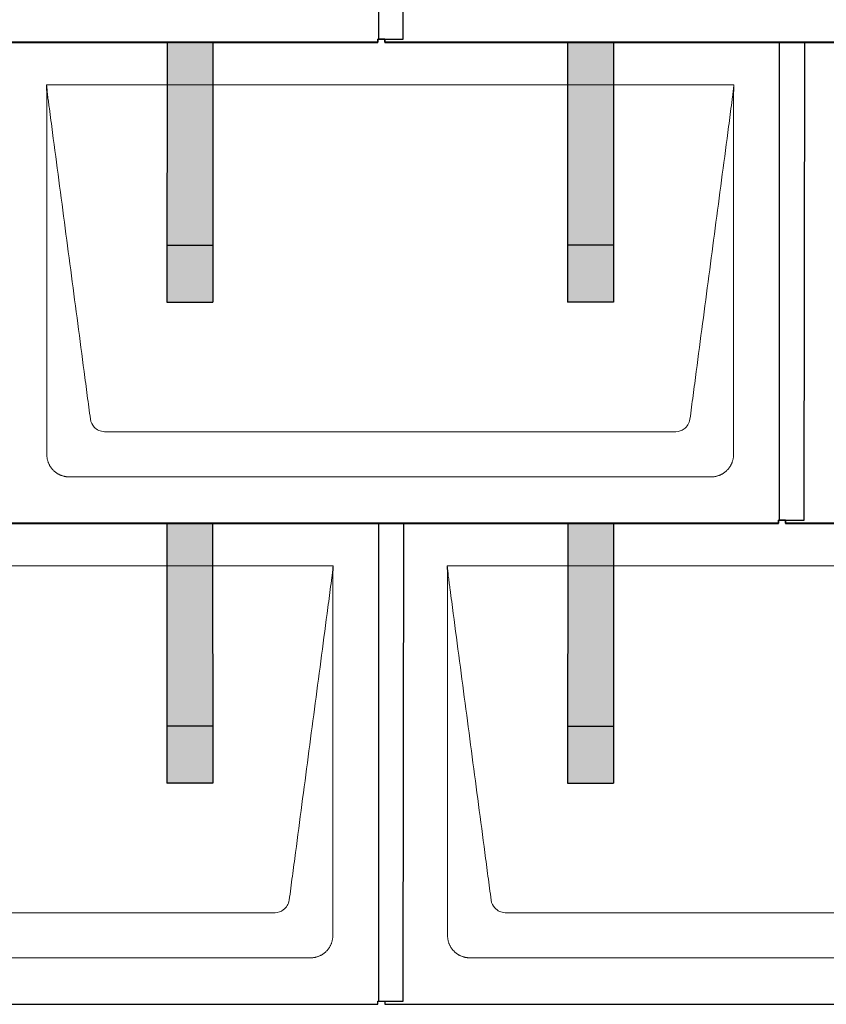
# Model space of a CAD drawing. Units: millimetres. Extents: x -19674 to 48855, y -26687 to -21845.
# Drawn here: x 411 to 1115, y -25797 to -24937 of the extents above; entities that cross this region are included whole.
import ezdxf

# ---------------------------------------------------------------- set-up
doc = ezdxf.new("R2010")
doc.units = ezdxf.units.MM
for name, color, linetype, lineweight, true_color in [('01_PREFA-Dachprodukt', 7, 'Continuous', 25, 0xe1000f), ('02_PREFA-Schneefang', 7, 'Continuous', 25, 0xff7f7f), ('02_PREFA-Schneefang-schraffur', 7, 'Continuous', 25, 0xffb4b4)]:
    doc.layers.add(name, color=color, linetype=linetype, lineweight=lineweight, true_color=true_color)
doc.layers.add('Hdgrd_hell', color=250, linetype='Continuous', lineweight=13)
doc.layers.get('Hdgrd_hell').off()

# ---------------------------------------------------------------- blocks, each defined once
blk = doc.blocks.new('A$C3D980656')
at = {"layer": '01_PREFA-Dachprodukt', "lineweight": 5}
for p, q in [((4004.21, -1680), (4604.55, -1680)), ((4553.9, -1982.98), (4054.86, -1982.98)), ((4584.42, -2022.4), (4024.34, -2022.4)), ((3654.21, -2100), (4254.55, -2100)), ((4354.21, -2100), (4954.55, -2100)), ((4203.9, -2402.98), (3704.86, -2402.98)), ((4903.9, -2402.98), (4404.86, -2402.98)), ((4234.42, -2442.4), (3674.34, -2442.4)), ((4934.42, -2442.4), (4374.34, -2442.4))]:
    blk.add_line(p, q, dxfattribs=at)
for points, knots in [([(4042.56, -1972.12), (4041.64, -1965.15), (4039.8, -1951.25), (4034.29, -1909.5), (4026.02, -1846.9), (4016.83, -1777.32), (4010.85, -1732.1), (4008.09, -1711.22), (4006.94, -1702.54), (4006.02, -1695.55), (4005.43, -1691.16), (4005, -1687.69), (4004.69, -1684.31), (4004.44, -1681.76), (4004.21, -1680.01)], [-29.484167, -29.484167, -29.484167, -29.484167, -27.378155, -25.272143, -16.848095, -8.424048, -4.212024, -3.159018, -2.106012, -1.579509, -1.053006, -0.789754, -0.526503, -0.001089, -0.001089, -0.001089, -0.001089]), ([(4004.51, -2002.56), (4004.51, -2002.02), (4004.51, -2001.48), (4004.51, -2000), (4004.51, -1999.07), (4004.51, -1995.16), (4004.51, -1992.2), (4004.51, -1979.47), (4004.51, -1969.7), (4004.51, -1946.15), (4004.51, -1932.37), (4004.51, -1910.58), (4004.51, -1902.58), (4004.51, -1886.06), (4004.51, -1877.54), (4004.51, -1860.14), (4004.51, -1851.26), (4004.51, -1842.1), (4004.51, -1841.82), (4004.51, -1841.26), (4004.51, -1840.98), (4004.51, -1840.13), (4004.51, -1839.57), (4004.51, -1837.87), (4004.51, -1836.74), (4004.51, -1833.35), (4004.51, -1831.08), (4004.51, -1824.26), (4004.51, -1819.7), (4004.51, -1810.59), (4004.51, -1806.02), (4004.51, -1800.89), (4004.51, -1800.32), (4004.51, -1799.18), (4004.51, -1798.61), (4004.51, -1796.9), (4004.51, -1795.76), (4004.51, -1792.35), (4004.51, -1790.08), (4004.51, -1783.29), (4004.51, -1778.77), (4004.51, -1769.78), (4004.51, -1765.31), (4004.51, -1760.57), (4004.51, -1760.3), (4004.51, -1759.75), (4004.51, -1759.48), (4004.51, -1758.66), (4004.51, -1758.12), (4004.51, -1756.49), (4004.51, -1755.41), (4004.51, -1752.18), (4004.51, -1750.02), (4004.51, -1745.74), (4004.51, -1743.62), (4004.51, -1741.22), (4004.51, -1740.96), (4004.51, -1740.43), (4004.51, -1740.17), (4004.51, -1739.37), (4004.51, -1738.85), (4004.51, -1737.27), (4004.51, -1736.22), (4004.51, -1733.1), (4004.51, -1731.03), (4004.51, -1726.91), (4004.51, -1724.86), (4004.51, -1722.31), (4004.51, -1721.81), (4004.51, -1721.05), (4004.51, -1720.8), (4004.51, -1720.42), (4004.51, -1720.3), (4004.51, -1720.11), (4004.51, -1720.04), (4004.51, -1719.92), (4004.51, -1719.85), (4004.51, -1718.74), (4004.51, -1717.7), (4004.51, -1715.56), (4004.51, -1714.48), (4004.51, -1712.29), (4004.51, -1711.19), (4004.51, -1708.23), (4004.51, -1706.38), (4004.52, -1703.66), (4004.52, -1702.8), (4004.52, -1701.52), (4004.52, -1701.11), (4004.52, -1700.5), (4004.52, -1700.3), (4004.52, -1700.05), (4004.52, -1700), (4004.52, -1699.9), (4004.52, -1699.85), (4004.52, -1699.71), (4004.52, -1699.61), (4004.52, -1698.76), (4004.52, -1698), (4004.52, -1696.53), (4004.52, -1695.82), (4004.52, -1695.06), (4004.52, -1695.02), (4004.52, -1694.93), (4004.52, -1694.89), (4004.52, -1694.76), (4004.52, -1694.67), (4004.52, -1694.42), (4004.52, -1694.25), (4004.52, -1693.77), (4004.52, -1693.45), (4004.52, -1692.97), (4004.52, -1692.82), (4004.52, -1692.52), (4004.52, -1692.37), (4004.52, -1691.93), (4004.52, -1691.64), (4004.52, -1691.07), (4004.52, -1690.77), (4004.52, -1690.18), (4004.51, -1689.87), (4004.51, -1689.39), (4004.5, -1689.23), (4004.5, -1688.88), (4004.49, -1688.7), (4004.48, -1688.33), (4004.48, -1688.13), (4004.47, -1687.84), (4004.46, -1687.74), (4004.46, -1687.58), (4004.46, -1687.53), (4004.45, -1687.45), (4004.45, -1687.42), (4004.45, -1687.37), (4004.45, -1687.34), (4004.44, -1687.12), (4004.43, -1686.92), (4004.42, -1686.55), (4004.41, -1686.38), (4004.39, -1685.91), (4004.38, -1685.61), (4004.36, -1685.24), (4004.36, -1685.17), (4004.35, -1685.07), (4004.35, -1685.03), (4004.35, -1684.97), (4004.35, -1684.93), (4004.34, -1684.77), (4004.33, -1684.64), (4004.32, -1684.28), (4004.31, -1684.04), (4004.28, -1683.39), (4004.27, -1682.97), (4004.25, -1682.37), (4004.24, -1682.18), (4004.23, -1681.9), (4004.23, -1681.81), (4004.23, -1681.62), (4004.23, -1681.53), (4004.22, -1681.39), (4004.22, -1681.35), (4004.22, -1681.29), (4004.22, -1681.28), (4004.22, -1681.26), (4004.22, -1681.24), (4004.22, -1681.21), (4004.22, -1681.19), (4004.22, -1681.09), (4004.22, -1681.02), (4004.21, -1680.83), (4004.21, -1680.72), (4004.21, -1680.52), (4004.21, -1680.43), (4004.21, -1680.31), (4004.21, -1680.27), (4004.21, -1680.21), (4004.21, -1680.19), (4004.21, -1680.16), (4004.21, -1680.15), (4004.21, -1680.13), (4004.21, -1680.12), (4004.21, -1680.09), (4004.21, -1680.08), (4004.21, -1680.07)], [94.704117, 94.704117, 94.704117, 94.704117, 94.866745, 94.866745, 95.147308, 95.147308, 96.038013, 96.038013, 98.968064, 98.968064, 103.106169, 103.106169, 105.506877, 105.506877, 108.064115, 108.064115, 110.729376, 110.729376, 110.813875, 110.813875, 110.898431, 110.898431, 111.067707, 111.067707, 111.406869, 111.406869, 112.087317, 112.087317, 113.454061, 113.454061, 114.823567, 114.823567, 114.994644, 114.994644, 115.165655, 115.165655, 115.507431, 115.507431, 116.189681, 116.189681, 117.54636, 117.54636, 118.887561, 118.887561, 118.969327, 118.969327, 119.051009, 119.051009, 119.214114, 119.214114, 119.539248, 119.539248, 120.184915, 120.184915, 120.823854, 120.823854, 120.903212, 120.903212, 120.98245, 120.98245, 121.140544, 121.140544, 121.45516, 121.45516, 122.077857, 122.077857, 122.691296, 122.691296, 122.843124, 122.843124, 122.918799, 122.918799, 122.956577, 122.956577, 122.97549, 122.97549, 122.994489, 122.994489, 123.308403, 123.308403, 123.634923, 123.634923, 123.965382, 123.965382, 124.521185, 124.521185, 124.78127, 124.78127, 124.904724, 124.904724, 124.964547, 124.964547, 124.979293, 124.979293, 124.993973, 124.993973, 125.023184, 125.023184, 125.249819, 125.249819, 125.464353, 125.464353, 125.477372, 125.477372, 125.490344, 125.490344, 125.516011, 125.516011, 125.566155, 125.566155, 125.662009, 125.662009, 125.707902, 125.707902, 125.752558, 125.752558, 125.839294, 125.839294, 125.926444, 125.926444, 126.018845, 126.018845, 126.069098, 126.069098, 126.122992, 126.122992, 126.181021, 126.181021, 126.211744, 126.211744, 126.227562, 126.227562, 126.235588, 126.235588, 126.243688, 126.243688, 126.302605, 126.302605, 126.35402, 126.35402, 126.445075, 126.445075, 126.465537, 126.465537, 126.475547, 126.475547, 126.485441, 126.485441, 126.523852, 126.523852, 126.595356, 126.595356, 126.720476, 126.720476, 126.776656, 126.776656, 126.804294, 126.804294, 126.832075, 126.832075, 126.845832, 126.845832, 126.849242, 126.849242, 126.852635, 126.852635, 126.859179, 126.859179, 126.88186, 126.88186, 126.915556, 126.915556, 126.941521, 126.941521, 126.952894, 126.952894, 126.958529, 126.958529, 126.961452, 126.961452, 126.96548, 126.96548, 126.96921, 126.96921, 126.96921, 126.96921]), ([(4604.55, -1680), (4604.44, -1680.88), (4604.26, -1682.59), (4604.04, -1685.91), (4603.19, -1692.05), (4602.05, -1700.81), (4600.67, -1711.22), (4597.91, -1732.11), (4593.77, -1763.41), (4586.42, -1819.06), (4579.07, -1874.72), (4572.64, -1923.42), (4568.96, -1951.25), (4567.12, -1965.15), (4566.2, -1972.12)], [-112.308616, -112.308616, -112.308616, -112.308616, -112.045391, -111.78214, -111.255637, -110.202631, -109.149625, -108.096619, -103.884595, -99.672571, -91.248523, -87.0365, -84.930488, -82.824476, -82.824476, -82.824476, -82.824476]), ([(4604.56, -1680.08), (4604.56, -1680.1), (4604.56, -1680.12), (4604.56, -1680.15), (4604.56, -1680.17), (4604.56, -1680.22), (4604.56, -1680.25), (4604.55, -1680.3), (4604.55, -1680.31), (4604.55, -1680.35), (4604.55, -1680.36), (4604.55, -1680.41), (4604.55, -1680.44), (4604.55, -1680.6), (4604.55, -1680.74), (4604.55, -1681.15), (4604.54, -1681.44), (4604.53, -1682.04), (4604.52, -1682.36), (4604.5, -1683.05), (4604.48, -1683.42), (4604.45, -1684.24), (4604.43, -1684.69), (4604.4, -1685.4), (4604.39, -1685.67), (4604.37, -1686.09), (4604.36, -1686.24), (4604.35, -1686.55), (4604.34, -1686.72), (4604.33, -1686.98), (4604.32, -1687.07), (4604.32, -1687.26), (4604.31, -1687.37), (4604.3, -1687.66), (4604.29, -1687.86), (4604.28, -1688.24), (4604.28, -1688.42), (4604.27, -1688.77), (4604.26, -1688.94), (4604.26, -1689.27), (4604.26, -1689.43), (4604.25, -1689.66), (4604.25, -1689.74), (4604.25, -1689.87), (4604.25, -1689.93), (4604.25, -1690.09), (4604.25, -1690.18), (4604.24, -1690.75), (4604.24, -1691.24), (4604.24, -1691.9), (4604.24, -1692.08), (4604.24, -1692.33), (4604.24, -1692.41), (4604.24, -1693.1), (4604.24, -1693.71), (4604.24, -1694.48), (4604.24, -1694.64), (4604.24, -1694.88), (4604.24, -1694.96), (4604.24, -1695.12), (4604.24, -1695.2), (4604.24, -1695.6), (4604.24, -1695.91), (4604.24, -1696.55), (4604.24, -1696.86), (4604.24, -1697.51), (4604.25, -1697.83), (4604.25, -1698.87), (4604.25, -1699.58), (4604.25, -1701.11), (4604.25, -1701.92), (4604.25, -1703.6), (4604.25, -1704.47), (4604.25, -1707.05), (4604.25, -1708.76), (4604.25, -1711.46), (4604.25, -1712.45), (4604.25, -1714.45), (4604.25, -1715.45), (4604.25, -1717.47), (4604.25, -1718.48), (4604.25, -1719.62), (4604.25, -1719.75), (4604.25, -1720.01), (4604.25, -1720.13), (4604.25, -1720.52), (4604.25, -1720.77), (4604.25, -1721.54), (4604.25, -1722.06), (4604.25, -1724.64), (4604.25, -1726.72), (4604.25, -1730.9), (4604.25, -1733.01), (4604.25, -1736.18), (4604.25, -1737.24), (4604.25, -1738.84), (4604.25, -1739.38), (4604.25, -1740.45), (4604.25, -1740.99), (4604.25, -1743.69), (4604.25, -1745.85), (4604.25, -1750.2), (4604.25, -1752.38), (4604.25, -1755.67), (4604.25, -1756.77), (4604.25, -1758.42), (4604.25, -1758.97), (4604.25, -1759.8), (4604.25, -1760.08), (4604.25, -1760.49), (4604.25, -1760.63), (4604.25, -1760.91), (4604.25, -1761.05), (4604.25, -1765.43), (4604.25, -1769.67), (4604.25, -1778.43), (4604.25, -1782.95), (4604.25, -1796.79), (4604.25, -1806.12), (4604.25, -1820.27), (4604.25, -1825.08), (4604.25, -1832.2), (4604.25, -1834.5), (4604.25, -1837.92), (4604.25, -1839.03), (4604.25, -1840.42), (4604.25, -1840.7), (4604.25, -1841.25), (4604.25, -1841.52), (4604.25, -1842.34), (4604.25, -1842.89), (4604.25, -1852.04), (4604.25, -1860.65), (4604.25, -1877.77), (4604.25, -1886.28), (4604.25, -1902.77), (4604.25, -1910.75), (4604.25, -1926.04), (4604.25, -1933.34), (4604.25, -1947.11), (4604.25, -1953.57), (4604.26, -1969.77), (4604.26, -1979.51), (4604.25, -1992.22), (4604.25, -1995.18), (4604.25, -1999.07), (4604.25, -2000.01), (4604.25, -2001.48), (4604.25, -2002.02), (4604.25, -2002.56)], [0.010348, 0.010348, 0.010348, 0.010348, 0.015483, 0.015483, 0.020705, 0.020705, 0.030251, 0.030251, 0.034964, 0.034964, 0.039697, 0.039697, 0.049232, 0.049232, 0.088767, 0.088767, 0.174354, 0.174354, 0.269724, 0.269724, 0.381509, 0.381509, 0.51613, 0.51613, 0.595967, 0.595967, 0.64153, 0.64153, 0.691159, 0.691159, 0.719056, 0.719056, 0.749521, 0.749521, 0.808465, 0.808465, 0.863189, 0.863189, 0.914143, 0.914143, 0.961761, 0.961761, 0.984503, 0.984503, 1.002451, 1.002451, 1.029744, 1.029744, 1.175035, 1.175035, 1.228465, 1.228465, 1.25246, 1.25246, 1.435545, 1.435545, 1.483284, 1.483284, 1.507408, 1.507408, 1.531378, 1.531378, 1.626243, 1.626243, 1.721324, 1.721324, 1.819128, 1.819128, 2.033129, 2.033129, 2.27671, 2.27671, 2.537262, 2.537262, 3.050843, 3.050843, 3.348535, 3.348535, 3.649626, 3.649626, 3.95405, 3.95405, 3.992335, 3.992335, 4.030671, 4.030671, 4.107473, 4.107473, 4.26157, 4.26157, 4.884292, 4.884292, 5.516581, 5.516581, 5.836104, 5.836104, 5.996678, 5.996678, 6.157772, 6.157772, 6.806838, 6.806838, 7.462827, 7.462827, 7.793185, 7.793185, 7.958916, 7.958916, 8.041914, 8.041914, 8.08347, 8.08347, 8.125158, 8.125158, 9.398551, 9.398551, 10.754443, 10.754443, 13.553717, 13.553717, 14.999715, 14.999715, 15.690364, 15.690364, 16.025031, 16.025031, 16.107469, 16.107469, 16.189519, 16.189519, 16.353426, 16.353426, 18.937904, 18.937904, 21.491059, 21.491059, 23.887662, 23.887662, 26.079492, 26.079492, 28.018157, 28.018157, 30.942465, 30.942465, 31.83142, 31.83142, 32.111462, 32.111462, 32.273835, 32.273835, 32.273835, 32.273835]), ([(4054.86, -1982.98), (4053.15, -1982.93), (4049.77, -1982.14), (4044.87, -1978.62), (4042.95, -1974.64), (4042.56, -1972.12)], [-31.202326, -31.202326, -31.202326, -31.202326, -30.711423, -30.220521, -29.484167, -29.484167, -29.484167, -29.484167]), ([(4566.2, -1972.12), (4565.94, -1973.8), (4564.76, -1977.04), (4560.65, -1981.48), (4556.47, -1982.9), (4553.9, -1982.98)], [-82.824476, -82.824476, -82.824476, -82.824476, -82.333573, -81.842671, -81.106317, -81.106317, -81.106317, -81.106317]), ([(4024.34, -2022.4), (4024.06, -2022.41), (4023.76, -2022.41), (4023.15, -2022.39), (4022.83, -2022.38), (4022.17, -2022.33), (4021.83, -2022.3), (4021.13, -2022.21), (4020.78, -2022.15), (4020.11, -2022.03), (4019.81, -2021.97), (4019.19, -2021.82), (4018.88, -2021.74), (4018.25, -2021.56), (4017.94, -2021.46), (4017.3, -2021.24), (4016.98, -2021.12), (4016.37, -2020.87), (4016.08, -2020.74), (4015.49, -2020.48), (4015.2, -2020.33), (4014.63, -2020.03), (4014.34, -2019.87), (4013.77, -2019.53), (4013.49, -2019.36), (4012.94, -2019), (4012.68, -2018.81), (4012.16, -2018.43), (4011.9, -2018.23), (4011.39, -2017.82), (4011.15, -2017.6), (4010.66, -2017.17), (4010.43, -2016.94), (4009.96, -2016.48), (4009.74, -2016.24), (4009.3, -2015.76), (4009.09, -2015.51), (4008.68, -2015), (4008.48, -2014.75), (4008.09, -2014.22), (4007.91, -2013.96), (4007.55, -2013.41), (4007.37, -2013.13), (4007.03, -2012.56), (4006.87, -2012.28), (4006.57, -2011.7), (4006.43, -2011.41), (4006.16, -2010.83), (4006.03, -2010.53), (4005.79, -2009.92), (4005.67, -2009.6), (4005.45, -2008.97), (4005.35, -2008.65), (4005.17, -2008.02), (4005.09, -2007.71), (4004.94, -2007.09), (4004.88, -2006.79), (4004.76, -2006.12), (4004.7, -2005.77), (4004.61, -2005.07), (4004.58, -2004.73), (4004.53, -2004.07), (4004.51, -2003.75), (4004.5, -2003.14), (4004.5, -2002.84), (4004.51, -2002.56)], [91.49315, 91.49315, 91.49315, 91.49315, 91.614713, 91.614713, 91.736277, 91.736277, 91.85784, 91.85784, 91.979404, 91.979404, 92.079731, 92.079731, 92.180058, 92.180058, 92.280386, 92.280386, 92.380713, 92.380713, 92.472253, 92.472253, 92.563792, 92.563792, 92.655332, 92.655332, 92.746871, 92.746871, 92.834886, 92.834886, 92.9229, 92.9229, 93.010914, 93.010914, 93.098928, 93.098928, 93.186922, 93.186922, 93.274915, 93.274915, 93.362909, 93.362909, 93.450903, 93.450903, 93.542449, 93.542449, 93.633996, 93.633996, 93.725543, 93.725543, 93.81709, 93.81709, 93.917398, 93.917398, 94.017706, 94.017706, 94.118014, 94.118014, 94.218321, 94.218321, 94.33977, 94.33977, 94.461219, 94.461219, 94.582668, 94.582668, 94.704117, 94.704117, 94.704117, 94.704117]), ([(4604.25, -2002.56), (4604.26, -2002.84), (4604.26, -2003.14), (4604.25, -2003.75), (4604.23, -2004.07), (4604.18, -2004.73), (4604.15, -2005.07), (4604.06, -2005.77), (4604.01, -2006.13), (4603.88, -2006.79), (4603.82, -2007.09), (4603.68, -2007.71), (4603.59, -2008.02), (4603.41, -2008.65), (4603.31, -2008.97), (4603.09, -2009.61), (4602.97, -2009.93), (4602.73, -2010.54), (4602.6, -2010.83), (4602.33, -2011.41), (4602.19, -2011.7), (4601.88, -2012.28), (4601.72, -2012.57), (4601.39, -2013.14), (4601.21, -2013.42), (4600.85, -2013.96), (4600.67, -2014.23), (4600.28, -2014.75), (4600.08, -2015.01), (4599.67, -2015.51), (4599.46, -2015.76), (4599.02, -2016.24), (4598.79, -2016.48), (4598.33, -2016.94), (4598.09, -2017.17), (4597.61, -2017.6), (4597.36, -2017.82), (4596.86, -2018.23), (4596.6, -2018.43), (4596.08, -2018.81), (4595.81, -2019), (4595.27, -2019.36), (4594.99, -2019.54), (4594.42, -2019.87), (4594.13, -2020.03), (4593.55, -2020.33), (4593.26, -2020.48), (4592.68, -2020.75), (4592.39, -2020.87), (4591.78, -2021.12), (4591.46, -2021.24), (4590.82, -2021.46), (4590.5, -2021.56), (4589.87, -2021.74), (4589.56, -2021.82), (4588.95, -2021.96), (4588.64, -2022.03), (4587.98, -2022.15), (4587.62, -2022.2), (4586.93, -2022.29), (4586.59, -2022.33), (4585.93, -2022.38), (4585.61, -2022.39), (4585, -2022.41), (4584.7, -2022.41), (4584.42, -2022.4)], [32.273835, 32.273835, 32.273835, 32.273835, 32.395438, 32.395438, 32.517041, 32.517041, 32.638645, 32.638645, 32.760248, 32.760248, 32.860569, 32.860569, 32.960889, 32.960889, 33.061209, 33.061209, 33.161529, 33.161529, 33.25305, 33.25305, 33.34457, 33.34457, 33.436091, 33.436091, 33.527611, 33.527611, 33.615603, 33.615603, 33.703594, 33.703594, 33.791585, 33.791585, 33.879577, 33.879577, 33.967548, 33.967548, 34.055518, 34.055518, 34.143489, 34.143489, 34.23146, 34.23146, 34.322989, 34.322989, 34.414518, 34.414518, 34.506046, 34.506046, 34.597575, 34.597575, 34.697878, 34.697878, 34.798182, 34.798182, 34.898486, 34.898486, 34.998789, 34.998789, 35.120292, 35.120292, 35.241796, 35.241796, 35.363299, 35.363299, 35.484802, 35.484802, 35.484802, 35.484802]), ([(4254.55, -2100), (4254.44, -2100.88), (4254.26, -2102.59), (4254.04, -2105.91), (4253.19, -2112.05), (4252.05, -2120.81), (4250.67, -2131.22), (4247.91, -2152.11), (4243.77, -2183.41), (4236.42, -2239.06), (4229.07, -2294.72), (4222.64, -2343.42), (4218.96, -2371.25), (4217.12, -2385.15), (4216.2, -2392.12)], [-112.308616, -112.308616, -112.308616, -112.308616, -112.045391, -111.78214, -111.255637, -110.202631, -109.149625, -108.096619, -103.884595, -99.672571, -91.248523, -87.0365, -84.930488, -82.824476, -82.824476, -82.824476, -82.824476]), ([(4254.56, -2100.08), (4254.56, -2100.1), (4254.56, -2100.12), (4254.56, -2100.15), (4254.56, -2100.17), (4254.56, -2100.22), (4254.56, -2100.25), (4254.55, -2100.3), (4254.55, -2100.31), (4254.55, -2100.35), (4254.55, -2100.36), (4254.55, -2100.41), (4254.55, -2100.44), (4254.55, -2100.6), (4254.55, -2100.74), (4254.55, -2101.15), (4254.54, -2101.44), (4254.53, -2102.04), (4254.52, -2102.36), (4254.5, -2103.05), (4254.48, -2103.42), (4254.45, -2104.24), (4254.43, -2104.69), (4254.4, -2105.4), (4254.39, -2105.67), (4254.37, -2106.09), (4254.36, -2106.24), (4254.35, -2106.55), (4254.34, -2106.72), (4254.33, -2106.98), (4254.32, -2107.07), (4254.32, -2107.26), (4254.31, -2107.37), (4254.3, -2107.66), (4254.29, -2107.86), (4254.28, -2108.24), (4254.28, -2108.42), (4254.27, -2108.77), (4254.26, -2108.94), (4254.26, -2109.27), (4254.26, -2109.43), (4254.25, -2109.66), (4254.25, -2109.74), (4254.25, -2109.87), (4254.25, -2109.93), (4254.25, -2110.09), (4254.25, -2110.18), (4254.24, -2110.75), (4254.24, -2111.24), (4254.24, -2111.9), (4254.24, -2112.08), (4254.24, -2112.33), (4254.24, -2112.41), (4254.24, -2113.1), (4254.24, -2113.71), (4254.24, -2114.48), (4254.24, -2114.64), (4254.24, -2114.88), (4254.24, -2114.96), (4254.24, -2115.12), (4254.24, -2115.2), (4254.24, -2115.6), (4254.24, -2115.91), (4254.24, -2116.55), (4254.24, -2116.86), (4254.24, -2117.51), (4254.25, -2117.83), (4254.25, -2118.87), (4254.25, -2119.58), (4254.25, -2121.11), (4254.25, -2121.92), (4254.25, -2123.6), (4254.25, -2124.47), (4254.25, -2127.05), (4254.25, -2128.76), (4254.25, -2131.46), (4254.25, -2132.45), (4254.25, -2134.45), (4254.25, -2135.45), (4254.25, -2137.47), (4254.25, -2138.48), (4254.25, -2139.62), (4254.25, -2139.75), (4254.25, -2140.01), (4254.25, -2140.13), (4254.25, -2140.52), (4254.25, -2140.77), (4254.25, -2141.54), (4254.25, -2142.06), (4254.25, -2144.64), (4254.25, -2146.72), (4254.25, -2150.9), (4254.25, -2153.01), (4254.25, -2156.18), (4254.25, -2157.24), (4254.25, -2158.84), (4254.25, -2159.38), (4254.25, -2160.45), (4254.25, -2160.99), (4254.25, -2163.69), (4254.25, -2165.85), (4254.25, -2170.2), (4254.25, -2172.38), (4254.25, -2175.67), (4254.25, -2176.77), (4254.25, -2178.42), (4254.25, -2178.97), (4254.25, -2179.8), (4254.25, -2180.08), (4254.25, -2180.49), (4254.25, -2180.63), (4254.25, -2180.91), (4254.25, -2181.05), (4254.25, -2185.43), (4254.25, -2189.67), (4254.25, -2198.43), (4254.25, -2202.95), (4254.25, -2216.79), (4254.25, -2226.12), (4254.25, -2240.27), (4254.25, -2245.08), (4254.25, -2252.2), (4254.25, -2254.5), (4254.25, -2257.92), (4254.25, -2259.03), (4254.25, -2260.42), (4254.25, -2260.7), (4254.25, -2261.25), (4254.25, -2261.52), (4254.25, -2262.34), (4254.25, -2262.89), (4254.25, -2272.04), (4254.25, -2280.65), (4254.25, -2297.77), (4254.25, -2306.28), (4254.25, -2322.77), (4254.25, -2330.75), (4254.25, -2346.04), (4254.25, -2353.34), (4254.25, -2367.11), (4254.25, -2373.57), (4254.26, -2389.77), (4254.26, -2399.51), (4254.25, -2412.22), (4254.25, -2415.18), (4254.25, -2419.07), (4254.25, -2420.01), (4254.25, -2421.48), (4254.25, -2422.02), (4254.25, -2422.56)], [0.010348, 0.010348, 0.010348, 0.010348, 0.015483, 0.015483, 0.020705, 0.020705, 0.030251, 0.030251, 0.034964, 0.034964, 0.039697, 0.039697, 0.049232, 0.049232, 0.088767, 0.088767, 0.174354, 0.174354, 0.269724, 0.269724, 0.381509, 0.381509, 0.51613, 0.51613, 0.595967, 0.595967, 0.64153, 0.64153, 0.691159, 0.691159, 0.719056, 0.719056, 0.749521, 0.749521, 0.808465, 0.808465, 0.863189, 0.863189, 0.914143, 0.914143, 0.961761, 0.961761, 0.984503, 0.984503, 1.002451, 1.002451, 1.029744, 1.029744, 1.175035, 1.175035, 1.228465, 1.228465, 1.25246, 1.25246, 1.435545, 1.435545, 1.483284, 1.483284, 1.507408, 1.507408, 1.531378, 1.531378, 1.626243, 1.626243, 1.721324, 1.721324, 1.819128, 1.819128, 2.033129, 2.033129, 2.27671, 2.27671, 2.537262, 2.537262, 3.050843, 3.050843, 3.348535, 3.348535, 3.649626, 3.649626, 3.95405, 3.95405, 3.992335, 3.992335, 4.030671, 4.030671, 4.107473, 4.107473, 4.26157, 4.26157, 4.884292, 4.884292, 5.516581, 5.516581, 5.836104, 5.836104, 5.996678, 5.996678, 6.157772, 6.157772, 6.806838, 6.806838, 7.462827, 7.462827, 7.793185, 7.793185, 7.958916, 7.958916, 8.041914, 8.041914, 8.08347, 8.08347, 8.125158, 8.125158, 9.398551, 9.398551, 10.754443, 10.754443, 13.553717, 13.553717, 14.999715, 14.999715, 15.690364, 15.690364, 16.025031, 16.025031, 16.107469, 16.107469, 16.189519, 16.189519, 16.353426, 16.353426, 18.937904, 18.937904, 21.491059, 21.491059, 23.887662, 23.887662, 26.079492, 26.079492, 28.018157, 28.018157, 30.942465, 30.942465, 31.83142, 31.83142, 32.111462, 32.111462, 32.273835, 32.273835, 32.273835, 32.273835]), ([(4392.56, -2392.12), (4391.64, -2385.15), (4389.8, -2371.25), (4384.29, -2329.5), (4376.02, -2266.9), (4366.83, -2197.32), (4360.85, -2152.1), (4358.09, -2131.22), (4356.94, -2122.54), (4356.02, -2115.55), (4355.43, -2111.16), (4355, -2107.69), (4354.69, -2104.31), (4354.44, -2101.76), (4354.21, -2100.01)], [-29.484167, -29.484167, -29.484167, -29.484167, -27.378155, -25.272143, -16.848095, -8.424048, -4.212024, -3.159018, -2.106012, -1.579509, -1.053006, -0.789754, -0.526503, -0.001089, -0.001089, -0.001089, -0.001089]), ([(4354.51, -2422.56), (4354.51, -2422.02), (4354.51, -2421.48), (4354.51, -2420), (4354.51, -2419.07), (4354.51, -2415.16), (4354.51, -2412.2), (4354.51, -2399.47), (4354.51, -2389.7), (4354.51, -2366.15), (4354.51, -2352.37), (4354.51, -2330.58), (4354.51, -2322.58), (4354.51, -2306.06), (4354.51, -2297.54), (4354.51, -2280.14), (4354.51, -2271.26), (4354.51, -2262.1), (4354.51, -2261.82), (4354.51, -2261.26), (4354.51, -2260.98), (4354.51, -2260.13), (4354.51, -2259.57), (4354.51, -2257.87), (4354.51, -2256.74), (4354.51, -2253.35), (4354.51, -2251.08), (4354.51, -2244.26), (4354.51, -2239.7), (4354.51, -2230.59), (4354.51, -2226.02), (4354.51, -2220.89), (4354.51, -2220.32), (4354.51, -2219.18), (4354.51, -2218.61), (4354.51, -2216.9), (4354.51, -2215.76), (4354.51, -2212.35), (4354.51, -2210.08), (4354.51, -2203.29), (4354.51, -2198.77), (4354.51, -2189.78), (4354.51, -2185.31), (4354.51, -2180.57), (4354.51, -2180.3), (4354.51, -2179.75), (4354.51, -2179.48), (4354.51, -2178.66), (4354.51, -2178.12), (4354.51, -2176.49), (4354.51, -2175.41), (4354.51, -2172.18), (4354.51, -2170.02), (4354.51, -2165.74), (4354.51, -2163.62), (4354.51, -2161.22), (4354.51, -2160.96), (4354.51, -2160.43), (4354.51, -2160.17), (4354.51, -2159.37), (4354.51, -2158.85), (4354.51, -2157.27), (4354.51, -2156.22), (4354.51, -2153.1), (4354.51, -2151.03), (4354.51, -2146.91), (4354.51, -2144.86), (4354.51, -2142.31), (4354.51, -2141.81), (4354.51, -2141.05), (4354.51, -2140.8), (4354.51, -2140.42), (4354.51, -2140.3), (4354.51, -2140.11), (4354.51, -2140.04), (4354.51, -2139.92), (4354.51, -2139.85), (4354.51, -2138.74), (4354.51, -2137.7), (4354.51, -2135.56), (4354.51, -2134.48), (4354.51, -2132.29), (4354.51, -2131.19), (4354.51, -2128.23), (4354.51, -2126.38), (4354.52, -2123.66), (4354.52, -2122.8), (4354.52, -2121.52), (4354.52, -2121.11), (4354.52, -2120.5), (4354.52, -2120.3), (4354.52, -2120.05), (4354.52, -2120), (4354.52, -2119.9), (4354.52, -2119.85), (4354.52, -2119.71), (4354.52, -2119.61), (4354.52, -2118.76), (4354.52, -2118), (4354.52, -2116.53), (4354.52, -2115.82), (4354.52, -2115.06), (4354.52, -2115.02), (4354.52, -2114.93), (4354.52, -2114.89), (4354.52, -2114.76), (4354.52, -2114.67), (4354.52, -2114.42), (4354.52, -2114.25), (4354.52, -2113.77), (4354.52, -2113.45), (4354.52, -2112.97), (4354.52, -2112.82), (4354.52, -2112.52), (4354.52, -2112.37), (4354.52, -2111.93), (4354.52, -2111.64), (4354.52, -2111.07), (4354.52, -2110.77), (4354.52, -2110.18), (4354.51, -2109.87), (4354.51, -2109.39), (4354.5, -2109.23), (4354.5, -2108.88), (4354.49, -2108.7), (4354.48, -2108.33), (4354.48, -2108.13), (4354.47, -2107.84), (4354.46, -2107.74), (4354.46, -2107.58), (4354.46, -2107.53), (4354.45, -2107.45), (4354.45, -2107.42), (4354.45, -2107.37), (4354.45, -2107.34), (4354.44, -2107.12), (4354.43, -2106.92), (4354.42, -2106.55), (4354.41, -2106.38), (4354.39, -2105.91), (4354.38, -2105.61), (4354.36, -2105.24), (4354.36, -2105.17), (4354.35, -2105.07), (4354.35, -2105.03), (4354.35, -2104.97), (4354.35, -2104.93), (4354.34, -2104.77), (4354.33, -2104.64), (4354.32, -2104.28), (4354.31, -2104.04), (4354.28, -2103.39), (4354.27, -2102.97), (4354.25, -2102.37), (4354.24, -2102.18), (4354.23, -2101.9), (4354.23, -2101.81), (4354.23, -2101.62), (4354.23, -2101.53), (4354.22, -2101.39), (4354.22, -2101.35), (4354.22, -2101.29), (4354.22, -2101.28), (4354.22, -2101.26), (4354.22, -2101.24), (4354.22, -2101.21), (4354.22, -2101.19), (4354.22, -2101.09), (4354.22, -2101.02), (4354.21, -2100.83), (4354.21, -2100.72), (4354.21, -2100.52), (4354.21, -2100.43), (4354.21, -2100.31), (4354.21, -2100.27), (4354.21, -2100.21), (4354.21, -2100.19), (4354.21, -2100.16), (4354.21, -2100.15), (4354.21, -2100.13), (4354.21, -2100.12), (4354.21, -2100.09), (4354.21, -2100.08), (4354.21, -2100.07)], [94.704117, 94.704117, 94.704117, 94.704117, 94.866745, 94.866745, 95.147308, 95.147308, 96.038013, 96.038013, 98.968064, 98.968064, 103.106169, 103.106169, 105.506877, 105.506877, 108.064115, 108.064115, 110.729376, 110.729376, 110.813875, 110.813875, 110.898431, 110.898431, 111.067707, 111.067707, 111.406869, 111.406869, 112.087317, 112.087317, 113.454061, 113.454061, 114.823567, 114.823567, 114.994644, 114.994644, 115.165655, 115.165655, 115.507431, 115.507431, 116.189681, 116.189681, 117.54636, 117.54636, 118.887561, 118.887561, 118.969327, 118.969327, 119.051009, 119.051009, 119.214114, 119.214114, 119.539248, 119.539248, 120.184915, 120.184915, 120.823854, 120.823854, 120.903212, 120.903212, 120.98245, 120.98245, 121.140544, 121.140544, 121.45516, 121.45516, 122.077857, 122.077857, 122.691296, 122.691296, 122.843124, 122.843124, 122.918799, 122.918799, 122.956577, 122.956577, 122.97549, 122.97549, 122.994489, 122.994489, 123.308403, 123.308403, 123.634923, 123.634923, 123.965382, 123.965382, 124.521185, 124.521185, 124.78127, 124.78127, 124.904724, 124.904724, 124.964547, 124.964547, 124.979293, 124.979293, 124.993973, 124.993973, 125.023184, 125.023184, 125.249819, 125.249819, 125.464353, 125.464353, 125.477372, 125.477372, 125.490344, 125.490344, 125.516011, 125.516011, 125.566155, 125.566155, 125.662009, 125.662009, 125.707902, 125.707902, 125.752558, 125.752558, 125.839294, 125.839294, 125.926444, 125.926444, 126.018845, 126.018845, 126.069098, 126.069098, 126.122992, 126.122992, 126.181021, 126.181021, 126.211744, 126.211744, 126.227562, 126.227562, 126.235588, 126.235588, 126.243688, 126.243688, 126.302605, 126.302605, 126.35402, 126.35402, 126.445075, 126.445075, 126.465537, 126.465537, 126.475547, 126.475547, 126.485441, 126.485441, 126.523852, 126.523852, 126.595356, 126.595356, 126.720476, 126.720476, 126.776656, 126.776656, 126.804294, 126.804294, 126.832075, 126.832075, 126.845832, 126.845832, 126.849242, 126.849242, 126.852635, 126.852635, 126.859179, 126.859179, 126.88186, 126.88186, 126.915556, 126.915556, 126.941521, 126.941521, 126.952894, 126.952894, 126.958529, 126.958529, 126.961452, 126.961452, 126.96548, 126.96548, 126.96921, 126.96921, 126.96921, 126.96921]), ([(4216.2, -2392.12), (4215.94, -2393.8), (4214.76, -2397.04), (4210.65, -2401.48), (4206.47, -2402.9), (4203.9, -2402.98)], [-82.824476, -82.824476, -82.824476, -82.824476, -82.333573, -81.842671, -81.106317, -81.106317, -81.106317, -81.106317]), ([(4404.86, -2402.98), (4403.15, -2402.93), (4399.77, -2402.14), (4394.87, -2398.62), (4392.95, -2394.64), (4392.56, -2392.12)], [-31.202326, -31.202326, -31.202326, -31.202326, -30.711423, -30.220521, -29.484167, -29.484167, -29.484167, -29.484167]), ([(4254.25, -2422.56), (4254.26, -2422.84), (4254.26, -2423.14), (4254.25, -2423.75), (4254.23, -2424.07), (4254.18, -2424.73), (4254.15, -2425.07), (4254.06, -2425.77), (4254.01, -2426.13), (4253.88, -2426.79), (4253.82, -2427.09), (4253.68, -2427.71), (4253.59, -2428.02), (4253.41, -2428.65), (4253.31, -2428.97), (4253.09, -2429.61), (4252.97, -2429.93), (4252.73, -2430.54), (4252.6, -2430.83), (4252.33, -2431.41), (4252.19, -2431.7), (4251.88, -2432.28), (4251.72, -2432.57), (4251.39, -2433.14), (4251.21, -2433.42), (4250.85, -2433.96), (4250.67, -2434.23), (4250.28, -2434.75), (4250.08, -2435.01), (4249.67, -2435.51), (4249.46, -2435.76), (4249.02, -2436.24), (4248.79, -2436.48), (4248.33, -2436.94), (4248.09, -2437.17), (4247.61, -2437.6), (4247.36, -2437.82), (4246.86, -2438.23), (4246.6, -2438.43), (4246.08, -2438.81), (4245.81, -2439), (4245.27, -2439.36), (4244.99, -2439.54), (4244.42, -2439.87), (4244.13, -2440.03), (4243.55, -2440.33), (4243.26, -2440.48), (4242.68, -2440.75), (4242.39, -2440.87), (4241.78, -2441.12), (4241.46, -2441.24), (4240.82, -2441.46), (4240.5, -2441.56), (4239.87, -2441.74), (4239.56, -2441.82), (4238.95, -2441.96), (4238.64, -2442.03), (4237.98, -2442.15), (4237.62, -2442.2), (4236.93, -2442.29), (4236.59, -2442.33), (4235.93, -2442.38), (4235.61, -2442.39), (4235, -2442.41), (4234.7, -2442.41), (4234.42, -2442.4)], [32.273835, 32.273835, 32.273835, 32.273835, 32.395438, 32.395438, 32.517041, 32.517041, 32.638645, 32.638645, 32.760248, 32.760248, 32.860569, 32.860569, 32.960889, 32.960889, 33.061209, 33.061209, 33.161529, 33.161529, 33.25305, 33.25305, 33.34457, 33.34457, 33.436091, 33.436091, 33.527611, 33.527611, 33.615603, 33.615603, 33.703594, 33.703594, 33.791585, 33.791585, 33.879577, 33.879577, 33.967548, 33.967548, 34.055518, 34.055518, 34.143489, 34.143489, 34.23146, 34.23146, 34.322989, 34.322989, 34.414518, 34.414518, 34.506046, 34.506046, 34.597575, 34.597575, 34.697878, 34.697878, 34.798182, 34.798182, 34.898486, 34.898486, 34.998789, 34.998789, 35.120292, 35.120292, 35.241796, 35.241796, 35.363299, 35.363299, 35.484802, 35.484802, 35.484802, 35.484802]), ([(4374.34, -2442.4), (4374.06, -2442.41), (4373.76, -2442.41), (4373.15, -2442.39), (4372.83, -2442.38), (4372.17, -2442.33), (4371.83, -2442.3), (4371.13, -2442.21), (4370.78, -2442.15), (4370.11, -2442.03), (4369.81, -2441.97), (4369.19, -2441.82), (4368.88, -2441.74), (4368.25, -2441.56), (4367.94, -2441.46), (4367.3, -2441.24), (4366.98, -2441.12), (4366.37, -2440.87), (4366.08, -2440.74), (4365.49, -2440.48), (4365.2, -2440.33), (4364.63, -2440.03), (4364.34, -2439.87), (4363.77, -2439.53), (4363.49, -2439.36), (4362.94, -2439), (4362.68, -2438.81), (4362.16, -2438.43), (4361.9, -2438.23), (4361.39, -2437.82), (4361.15, -2437.6), (4360.66, -2437.17), (4360.43, -2436.94), (4359.96, -2436.48), (4359.74, -2436.24), (4359.3, -2435.76), (4359.09, -2435.51), (4358.68, -2435), (4358.48, -2434.75), (4358.09, -2434.22), (4357.91, -2433.96), (4357.55, -2433.41), (4357.37, -2433.13), (4357.03, -2432.56), (4356.87, -2432.28), (4356.57, -2431.7), (4356.43, -2431.41), (4356.16, -2430.83), (4356.03, -2430.53), (4355.79, -2429.92), (4355.67, -2429.6), (4355.45, -2428.97), (4355.35, -2428.65), (4355.17, -2428.02), (4355.09, -2427.71), (4354.94, -2427.09), (4354.88, -2426.79), (4354.76, -2426.12), (4354.7, -2425.77), (4354.61, -2425.07), (4354.58, -2424.73), (4354.53, -2424.07), (4354.51, -2423.75), (4354.5, -2423.14), (4354.5, -2422.84), (4354.51, -2422.56)], [91.49315, 91.49315, 91.49315, 91.49315, 91.614713, 91.614713, 91.736277, 91.736277, 91.85784, 91.85784, 91.979404, 91.979404, 92.079731, 92.079731, 92.180058, 92.180058, 92.280386, 92.280386, 92.380713, 92.380713, 92.472253, 92.472253, 92.563792, 92.563792, 92.655332, 92.655332, 92.746871, 92.746871, 92.834886, 92.834886, 92.9229, 92.9229, 93.010914, 93.010914, 93.098928, 93.098928, 93.186922, 93.186922, 93.274915, 93.274915, 93.362909, 93.362909, 93.450903, 93.450903, 93.542449, 93.542449, 93.633996, 93.633996, 93.725543, 93.725543, 93.81709, 93.81709, 93.917398, 93.917398, 94.017706, 94.017706, 94.118014, 94.118014, 94.218321, 94.218321, 94.33977, 94.33977, 94.461219, 94.461219, 94.582668, 94.582668, 94.704117, 94.704117, 94.704117, 94.704117])]:
    blk.add_open_spline(points, degree=3, knots=knots, dxfattribs=at)

msp = doc.modelspace()

# ---------------------------------------------------------------- hatches: boundary and pattern name
at = {"layer": '02_PREFA-Schneefang-schraffur'}
h = msp.add_hatch(color=256, dxfattribs=at)
h.dxf.hatch_style = 1
h.paths.add_polyline_path([(579.245, -25134.546), (539.245, -25134.546), (539.261, -25184.546), (579.261, -25184.546)])
h.paths.add_polyline_path([(579.201, -24995.07), (539.201, -24995.07), (539.245, -25134.546), (579.245, -25134.546)])
h.paths.add_polyline_path([(579.19, -24958.023), (539.19, -24958.023), (539.201, -24995.07), (579.201, -24995.07)])
h = msp.add_hatch(color=256, dxfattribs=at)
h.dxf.hatch_style = 1
h.paths.add_polyline_path([(929.245, -25134.022), (889.245, -25134.022), (889.261, -25184.022), (929.261, -25184.022)])
h.paths.add_polyline_path([(929.202, -24994.546), (889.202, -24994.546), (889.245, -25134.022), (929.245, -25134.022)])
h.paths.add_polyline_path([(929.19, -24957.499), (889.19, -24957.499), (889.202, -24994.546), (929.202, -24994.546)])
h = msp.add_hatch(color=256, dxfattribs=at)
h.dxf.hatch_style = 1
h.paths.add_polyline_path([(579.245, -25554.546), (539.245, -25554.546), (539.261, -25604.546), (579.261, -25604.546)])
h.paths.add_polyline_path([(579.201, -25415.07), (539.201, -25415.07), (539.245, -25554.546), (579.245, -25554.546)])
h.paths.add_polyline_path([(579.19, -25378.023), (539.19, -25378.023), (539.201, -25415.07), (579.201, -25415.07)])
h = msp.add_hatch(color=256, dxfattribs=at)
h.dxf.hatch_style = 1
h.paths.add_polyline_path([(929.245, -25554.022), (889.245, -25554.022), (889.261, -25604.022), (929.261, -25604.022)])
h.paths.add_polyline_path([(929.202, -25414.546), (889.202, -25414.546), (889.245, -25554.022), (929.245, -25554.022)])
h.paths.add_polyline_path([(929.19, -25377.499), (889.19, -25377.499), (889.202, -25414.546), (929.202, -25414.546)])

# ---------------------------------------------------------------- linework, layer by layer
at = {"layer": '01_PREFA-Dachprodukt'}
for points in [[(29.531, -24954.325), (29.531, -24957.025), (723.531, -24957.025), (723.531, -24954.325), (745.731, -24954.355), (746.296, -24536.975), (379.531, -24536.975), (379.531, -24534.235), (373.531, -24534.235), (373.531, -24536.975), (46.296, -24536.975)], [(724.031, -24536.975), (724.031, -24954.325)], [(729.531, -24954.325), (729.531, -24957.025), (1423.531, -24957.025), (1423.531, -24954.325), (1445.731, -24954.355), (1446.296, -24536.975), (1079.531, -24536.975), (1079.531, -24534.235), (1073.531, -24534.235), (1073.531, -24536.975), (746.296, -24536.975)], [(379.531, -25374.325), (379.531, -25377.025), (1073.531, -25377.025), (1073.531, -25374.325), (1095.731, -25374.355), (1096.296, -24956.975), (729.531, -24956.975), (729.531, -24954.235), (723.531, -24954.235), (723.531, -24956.975), (396.296, -24956.975)], [(1074.031, -24956.975), (1074.031, -25374.325)], [(1079.531, -25374.325), (1079.531, -25377.025), (1773.531, -25377.025), (1773.531, -25374.325), (1795.731, -25374.355), (1796.296, -24956.975), (1429.531, -24956.975), (1429.531, -24954.235), (1423.531, -24954.235), (1423.531, -24956.975), (1096.296, -24956.975)], [(29.531, -25794.325), (29.531, -25797.025), (723.531, -25797.025), (723.531, -25794.325), (745.731, -25794.355), (746.296, -25376.975), (379.531, -25376.975), (379.531, -25374.235), (373.531, -25374.235), (373.531, -25376.975), (46.296, -25376.975)], [(724.031, -25376.975), (724.031, -25794.325)], [(729.531, -25794.325), (729.531, -25797.025), (1423.531, -25797.025), (1423.531, -25794.325), (1445.731, -25794.355), (1446.296, -25376.975), (1079.531, -25376.975), (1079.531, -25374.235), (1073.531, -25374.235), (1073.531, -25376.975), (746.296, -25376.975)]]:
    msp.add_lwpolyline(points, dxfattribs=at)
at = {"layer": '02_PREFA-Schneefang'}
for p, q in [((539.332, -24957.622), (539.261, -25184.022)), ((579.332, -24957.622), (579.261, -25184.022)), ((889.19, -24957.622), (889.261, -25184.022)), ((929.19, -24957.622), (929.261, -25184.022)), ((539.261, -25134.022), (579.261, -25134.022)), ((929.261, -25134.022), (889.261, -25134.022)), ((539.261, -25184.022), (579.261, -25184.022)), ((929.261, -25184.022), (889.261, -25184.022)), ((539.19, -25377.622), (539.261, -25604.022)), ((579.19, -25377.622), (579.261, -25604.022)), ((889.332, -25377.622), (889.261, -25604.022)), ((929.332, -25377.622), (929.261, -25604.022)), ((579.261, -25554.022), (539.261, -25554.022)), ((889.261, -25554.022), (929.261, -25554.022)), ((579.261, -25604.022), (539.261, -25604.022)), ((889.261, -25604.022), (929.261, -25604.022))]:
    msp.add_line(p, q, dxfattribs=at)

# ---------------------------------------------------------------- block references
at = {"layer": 'Hdgrd_hell'}
msp.add_blockref('A$C3D980656', (-3570.119, -23314.022), dxfattribs=at)

doc.saveas('drawing.dxf')
